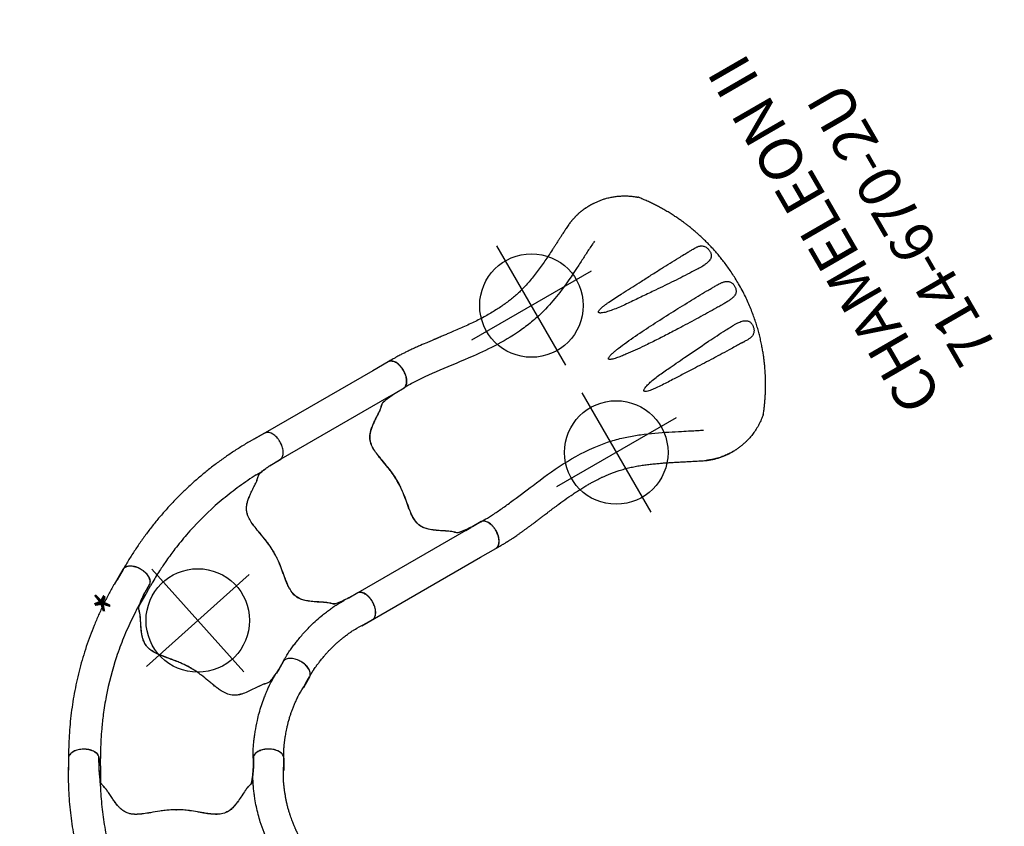
# Model space of a CAD drawing. Extents: x 4079 to 4623, y -4906 to -4494.
# Drawn here: x 4133 to 4247, y -4588 to -4494 of the extents above; entities that cross this region are included whole.
import ezdxf
from ezdxf.enums import TextEntityAlignment as Align

# ---------------------------------------------------------------- set-up
doc = ezdxf.new("R2010")
doc.units = 0
doc.header["$MEASUREMENT"] = 0
doc.linetypes.add('CENTER', pattern=[0.6, 0.375, -0.075, 0.075, -0.075])
doc.layers.get('0').update_dxf_attribs({"color": 5, "linetype": 'CONTINUOUS'})
doc.layers.add('Ft', color=1, linetype='CONTINUOUS', plot=False)
doc.layers.add('Node', color=7, linetype='CONTINUOUS', plot=False)
for name, color, linetype in [('PARTNO', 7, 'CONTINUOUS'), ('PHASE-1', 6, 'CONTINUOUS'), ('TXT', 7, 'CENTER')]:
    doc.layers.add(name, color=color, linetype=linetype)
doc.styles.add('ROMANS', font='ROMANS.SHX', dxfattribs={"height": 5})
doc.styles.add('SIMPLEX', font='simplex.shx')

# ---------------------------------------------------------------- blocks, each defined once
blk = doc.blocks.new('23670500')
for p, q in [((5.98, 12.48), (4.6, 12.48)), ((3.27, 8.75), (4.77, 8.75)), ((5.63, 8.77), (5.63, 8.77)), ((27.85, 6.17, -12), (26.1, 7.21)), ((23.19, 4.59), (23.81, 4.24, -12)), ((4.95, -8.94), (6.08, -8.94)), ((5.99, -12.48), (4.56, -12.48))]:
    blk.add_line(p, q)
blk.add_lwpolyline([(5.99, -12.48, 0.055422), (6.13, -12.46, 0.069171), (6.31, -12.39, 0.058762), (6.48, -12.27, 0.048391), (6.63, -12.1, 0.040057), (6.76, -11.89, 0.034058), (6.87, -11.64, 0.029993), (6.96, -11.36, 0.027504), (7.01, -11.06, 0.039154), (7.03, -10.59, 0.026467), (7, -10.28, 0.028012), (6.94, -9.98, 0.030853), (6.85, -9.71, 0.035347), (6.73, -9.47, 0.041924), (6.59, -9.26, 0.050804), (6.43, -9.1, 0.061489), (6.26, -8.99, 0.071284), (6.08, -8.94), (4.88, -8.94, -0.02973), (3.2, -8.75, -0.10175), (2.98, -8.64, -0.039868), (2.82, -8.5, 0.009859), (2.67, -8.35, 0.02768), (2.39, -8.12, 0.015001), (2.09, -7.91, 0.001571), (1.47, -7.5, -0.01296), (0.9, -7.1, -0.029706), (0.34, -6.65, -0.038364), (-0.03, -6.25, -0.065373), (-0.32, -5.75, -0.069611), (-0.5, -5.08, -0.041525), (-0.52, -4.4, -0.01956), (-0.47, -3.87, -0.008537), (-0.42, -3.47, -0.003786), (-0.33, -2.95, 0.001822), (-0.24, -2.46, 0.008396), (-0.1, -1.53, 0.012259), (-0.02, -0.81, 0.00979), (0, -0.37, -0.012421), (0, 0.37, 0.0196), (-0.07, 1.3, 0.007442), (-0.15, 1.88, 0.004238), (-0.33, 2.98, -0.008424), (-0.46, 3.81, -0.025714), (-0.52, 4.51, -0.049004), (-0.49, 5.17, -0.041069), (-0.39, 5.56, -0.051631), (-0.2, 5.99, -0.044246), (0.06, 6.35, -0.025), (0.31, 6.62, -0.024362), (0.7, 6.95, -0.012785), (1.04, 7.21, -0.007112), (1.41, 7.46, -0.001299), (1.91, 7.79, 0.009811), (2.27, 8.03, 0.022174), (2.56, 8.26, 0.017045), (2.74, 8.43, -0.007422), (2.89, 8.57, -0.05261), (3.03, 8.68, -0.073517), (3.21, 8.75, -0.016012), (3.45, 8.79, -0.009938), (3.72, 8.83, -0.006435), (4.16, 8.88, -0.003828), (4.6, 8.92, -0.000817), (4.89, 8.94, 0), (6.08, 8.94, 0.071282), (6.26, 9, 0.061504), (6.43, 9.1, 0.050826), (6.59, 9.26, 0.041918), (6.73, 9.47, 0.035351), (6.85, 9.71, 0.030855), (6.94, 9.98, 0.027996), (7, 10.28, 0.026464), (7.03, 10.59, 0.026055), (7.02, 10.9, 0.026741), (6.99, 11.21, 0.028586), (6.92, 11.5, 0.031803), (6.82, 11.77, 0.036793), (6.7, 12, 0.043936), (6.55, 12.19, 0.053384), (6.39, 12.34, 0.064207), (6.22, 12.43, 0.091136), (5.99, 12.48, 1.003923)], format="xyb")
at = {"elevation": -12}
blk.add_lwpolyline([(15.4, -15.46, 0.055603), (15.53, -15.51, 0.069171), (15.72, -15.54, 0.058762), (15.92, -15.52, 0.048391), (16.14, -15.45, 0.040057), (16.37, -15.33, 0.034058), (16.59, -15.17, 0.029993), (16.8, -14.97, 0.027504), (16.99, -14.74, 0.039154), (17.24, -14.34, 0.026467), (17.37, -14.06, 0.028012), (17.47, -13.77, 0.030853), (17.53, -13.49, 0.035347), (17.55, -13.22, 0.041924), (17.53, -12.97, 0.050804), (17.47, -12.76, 0.061489), (17.37, -12.58, 0.071284), (17.24, -12.44), (16.2, -11.84, -0.02973), (14.85, -10.84, -0.10175), (14.7, -10.63, -0.039868), (14.64, -10.43, 0.009859), (14.58, -10.22, 0.02768), (14.46, -9.88, 0.015001), (14.3, -9.55, 0.001571), (13.97, -8.89, -0.01296), (13.67, -8.26, -0.029706), (13.42, -7.59, -0.038364), (13.3, -7.06, -0.065373), (13.29, -6.48, -0.069611), (13.47, -5.81, -0.041525), (13.79, -5.21, -0.01956), (14.09, -4.78, -0.008537), (14.34, -4.46, -0.003786), (14.68, -4.05, 0.001822), (15, -3.67, 0.008396), (15.59, -2.93, 0.012259), (16.01, -2.35, 0.00979), (16.25, -1.98, -0.012421), (16.63, -1.34, 0.0196), (17.02, -0.49, 0.007442), (17.24, 0.05, 0.004238), (17.63, 1.09, -0.008424), (17.94, 1.88, -0.025714), (18.23, 2.51, -0.049004), (18.59, 3.06, -0.041069), (18.87, 3.35, -0.051631), (19.25, 3.63, -0.044246), (19.66, 3.82, -0.025), (20.01, 3.92, -0.024362), (20.51, 4.02, -0.012785), (20.94, 4.07, -0.007112), (21.38, 4.1, -0.001299), (21.98, 4.14, 0.009811), (22.41, 4.17, 0.022174), (22.77, 4.22, 0.017045), (23.02, 4.28, -0.007422), (23.22, 4.33, -0.05261), (23.39, 4.35, -0.073517), (23.58, 4.32, -0.016012), (23.81, 4.24, -0.009938), (24.07, 4.14, -0.006435), (24.47, 3.96, -0.003828), (24.87, 3.78, -0.000817), (25.13, 3.65, 0), (26.17, 3.06, 0.071282), (26.35, 3.01, 0.061504), (26.56, 3.02, 0.050826), (26.77, 3.08, 0.041918), (27, 3.19, 0.035351), (27.22, 3.34, 0.030855), (27.43, 3.53, 0.027996), (27.63, 3.76, 0.026464), (27.81, 4.01, 0.026055), (27.96, 4.28, 0.026741), (28.09, 4.57, 0.028586), (28.17, 4.86, 0.031803), (28.22, 5.13, 0.036793), (28.23, 5.4, 0.043936), (28.2, 5.64, 0.053384), (28.13, 5.85, 0.064207), (28.03, 6.02, 0.091136), (27.85, 6.17, 1.003923)], format="xyb", dxfattribs=at)
for points, knots in [([(26.1, 7.22), (25.71, 7.43), (24.95, 7.85), (23.77, 8.45), (22.58, 9), (21.37, 9.52), (20.15, 9.99), (18.91, 10.43), (17.65, 10.82), (16.39, 11.18), (15.11, 11.49), (13.82, 11.76), (12.53, 11.99), (11.23, 12.17), (9.92, 12.31), (8.61, 12.41), (7.3, 12.47), (6.42, 12.47), (5.98, 12.48)], [0, 0, 0, 0, 0.062501, 0.125002, 0.1875, 0.249996, 0.312494, 0.374996, 0.437502, 0.500009, 0.562514, 0.625016, 0.687512, 0.750003, 0.812495, 0.874991, 0.937494, 1, 1, 1, 1]), ([(4.77, 8.75), (4.93, 8.75), (5.22, 8.76), (5.5, 8.77), (5.96, 8.78)], [0, 0, 0, 0, 0.5599905, 1, 1, 1, 1]), ([(23.19, 4.59), (22.84, 4.77), (22.5, 4.94), (21.78, 5.29), (21.41, 5.46), (20.68, 5.79), (20.31, 5.95), (19.21, 6.39), (18.47, 6.67), (16.22, 7.42), (14.68, 7.82), (12.44, 8.25), (11.74, 8.36), (10.5, 8.53), (9.95, 8.59), (8.99, 8.67), (8.57, 8.7), (7.87, 8.74), (7.59, 8.75), (7.03, 8.77), (6.74, 8.77), (6.29, 8.77), (6.12, 8.78), (5.96, 8.78)], [0.0640456, 0.0640456, 0.0640456, 0.0640456, 0.1258404, 0.1258404, 0.1887606, 0.1887606, 0.2516808, 0.2516808, 0.3759494, 0.3759494, 0.6244866, 0.6244866, 0.7357888, 0.7357888, 0.822077, 0.822077, 0.8871842, 0.8871842, 0.9318317, 0.9318317, 0.9764793, 0.9764793, 1, 1, 1, 1]), ([(3.21, -8.75), (3.23, -8.75), (3.28, -8.76), (3.36, -8.78), (3.45, -8.79), (3.57, -8.81), (3.7, -8.83), (3.86, -8.85), (4.04, -8.87), (4.27, -8.89), (4.55, -8.91), (4.77, -8.93), (4.95, -8.94)], [0, 0, 0, 0, 0.079096, 0.158173, 0.238761, 0.31931, 0.412684, 0.506129, 0.603248, 0.700383, 0.8493, 1, 1, 1, 1]), ([(5.88, -8.94), (5.92, -8.94), (5.96, -8.94), (6.06, -8.93), (6.12, -8.93), (6.24, -8.92), (6.3, -8.92), (6.41, -8.92), (6.46, -8.92), (6.63, -8.92), (6.74, -8.92), (7.05, -8.93), (7.25, -8.94), (7.65, -8.97), (7.84, -8.99), (8.21, -9.03), (8.39, -9.06), (8.74, -9.11), (8.9, -9.13), (9.49, -9.23), (9.92, -9.31), (10.64, -9.46), (10.92, -9.53), (11.51, -9.69), (11.81, -9.79), (12.4, -9.98), (12.69, -10.09), (13.14, -10.26), (13.31, -10.33), (13.66, -10.47), (13.84, -10.55), (14.16, -10.69), (14.3, -10.75), (14.55, -10.87), (14.65, -10.92), (14.83, -11.02), (14.92, -11.06), (15.08, -11.15), (15.15, -11.19), (15.27, -11.26), (15.32, -11.29), (15.67, -11.48)], [0.0079385, 0.0079385, 0.0079385, 0.0079385, 0.0190036, 0.0190036, 0.0339072, 0.0339072, 0.0488107, 0.0488107, 0.0637142, 0.0637142, 0.0935213, 0.0935213, 0.1497811, 0.1497811, 0.2060408, 0.2060408, 0.2623006, 0.2623006, 0.3185603, 0.3185603, 0.4561597, 0.4561597, 0.5435473, 0.5435473, 0.6383844, 0.6383844, 0.7332214, 0.7332214, 0.7948971, 0.7948971, 0.8548839, 0.8548839, 0.9001046, 0.9001046, 0.9284804, 0.9284804, 0.9514874, 0.9514874, 0.9744944, 0.9744944, 0.9929647, 0.9929647, 0.9929647, 0.9929647]), ([(6.04, -12.47), (6.1, -12.47), (6.22, -12.46), (6.38, -12.46), (6.51, -12.46), (6.61, -12.46), (6.68, -12.46), (6.74, -12.46), (6.79, -12.46), (6.84, -12.46), (6.89, -12.47), (6.94, -12.47), (7.07, -12.48), (7.21, -12.49), (7.38, -12.5), (7.49, -12.51), (7.61, -12.53), (7.76, -12.54), (7.92, -12.56), (8.11, -12.59), (8.34, -12.62), (8.6, -12.66), (8.9, -12.72), (9.22, -12.78), (9.58, -12.85), (9.96, -12.94), (10.38, -13.05), (10.78, -13.17), (11.17, -13.3), (11.55, -13.44), (11.94, -13.59), (12.35, -13.75), (12.77, -13.94), (13.2, -14.14), (13.48, -14.31), (15.4, -15.46, -12)], [0, 0, 0, 0, 0.025205, 0.046459, 0.063767, 0.077132, 0.086255, 0.092696, 0.099115, 0.105669, 0.112359, 0.119184, 0.125993, 0.16128, 0.175421, 0.188876, 0.203574, 0.221388, 0.242318, 0.266362, 0.293518, 0.327623, 0.365623, 0.407514, 0.453291, 0.502954, 0.556506, 0.613962, 0.661856, 0.712178, 0.764932, 0.820115, 0.877698, 0.937656, 1, 1, 1, 1])]:
    blk.add_open_spline(points, degree=3, knots=knots)
at = {"layer": 'Node'}
for p in [(0, 0), (16.44, -1.66, -12)]:
    blk.add_point(p, dxfattribs=at)
blk = doc.blocks.new('23670400')
for p, q in [((20.46, 12.48), (4.57, 12.48)), ((22.52, 12.48), (20.46, 12.48)), ((21.06, 12.48), (21.05, 12.48)), ((20.55, 8.94), (6.08, 8.94)), ((20.55, 8.94), (21.42, 8.94)), ((20.55, -8.94), (6.08, -8.94)), ((20.55, -8.94), (21.22, -8.94)), ((4.56, -12.48), (20.46, -12.48)), ((20.46, -12.48), (22.52, -12.48))]:
    blk.add_line(p, q)
for points in [[(5.99, -12.48, 0.055603), (6.13, -12.46, 0.069171), (6.31, -12.39, 0.058762), (6.48, -12.27, 0.048391), (6.63, -12.1, 0.040057), (6.76, -11.89, 0.034058), (6.87, -11.64, 0.029993), (6.96, -11.36, 0.027504), (7.01, -11.06, 0.039154), (7.03, -10.59, 0.026467), (7, -10.28, 0.028012), (6.94, -9.98, 0.030853), (6.85, -9.71, 0.035347), (6.73, -9.47, 0.041924), (6.59, -9.26, 0.050804), (6.43, -9.1, 0.061489), (6.26, -8.99, 0.071284), (6.08, -8.94), (4.88, -8.94, -0.02973), (3.2, -8.75, -0.10175), (2.98, -8.64, -0.039868), (2.82, -8.5, 0.009859), (2.67, -8.35, 0.02768), (2.39, -8.12, 0.015001), (2.09, -7.91, 0.001571), (1.47, -7.5, -0.01296), (0.9, -7.1, -0.029706), (0.34, -6.65, -0.038364), (-0.03, -6.25, -0.065373), (-0.32, -5.75, -0.069611), (-0.5, -5.08, -0.041525), (-0.52, -4.4, -0.01956), (-0.47, -3.87, -0.008537), (-0.42, -3.47, -0.003786), (-0.33, -2.95, 0.001822), (-0.24, -2.46, 0.008396), (-0.1, -1.53, 0.012259), (-0.02, -0.81, 0.00979), (0, -0.37, -0.012421), (0, 0.37, 0.0196), (-0.07, 1.3, 0.007442), (-0.15, 1.88, 0.004238), (-0.33, 2.98, -0.008424), (-0.46, 3.81, -0.025714), (-0.52, 4.51, -0.049004), (-0.49, 5.17, -0.041069), (-0.39, 5.56, -0.051631), (-0.2, 5.99, -0.044246), (0.06, 6.35, -0.025), (0.31, 6.62, -0.024362), (0.7, 6.95, -0.012785), (1.04, 7.21, -0.007112), (1.41, 7.46, -0.001299), (1.91, 7.79, 0.009811), (2.27, 8.03, 0.022174), (2.56, 8.26, 0.017045), (2.74, 8.43, -0.007422), (2.89, 8.57, -0.05261), (3.03, 8.68, -0.073517), (3.21, 8.75, -0.016012), (3.45, 8.79, -0.009938), (3.72, 8.83, -0.006435), (4.16, 8.88, -0.003828), (4.6, 8.92, -0.000817), (4.89, 8.94, 0), (6.08, 8.94, 0.071282), (6.26, 9, 0.061504), (6.43, 9.1, 0.050826), (6.59, 9.26, 0.041918), (6.73, 9.47, 0.035351), (6.85, 9.71, 0.030855), (6.94, 9.98, 0.027996), (7, 10.28, 0.026464), (7.03, 10.59, 0.026055), (7.02, 10.9, 0.026741), (6.99, 11.21, 0.028586), (6.92, 11.5, 0.031803), (6.82, 11.77, 0.036793), (6.7, 12, 0.043936), (6.55, 12.19, 0.053384), (6.39, 12.34, 0.064207), (6.22, 12.43, 0.091136), (5.99, 12.48, 1.003923)], [(22.52, -12.48, 0.055603), (22.66, -12.46, 0.069171), (22.84, -12.39, 0.058762), (23.01, -12.27, 0.048391), (23.17, -12.1, 0.040057), (23.3, -11.89, 0.034058), (23.41, -11.64, 0.029993), (23.49, -11.36, 0.027504), (23.55, -11.06, 0.039154), (23.56, -10.59, 0.026467), (23.53, -10.28, 0.028012), (23.47, -9.98, 0.030853), (23.39, -9.71, 0.035347), (23.27, -9.47, 0.041924), (23.13, -9.26, 0.050804), (22.97, -9.1, 0.061489), (22.8, -8.99, 0.071284), (22.62, -8.94), (21.41, -8.94, -0.02973), (19.74, -8.75, -0.10175), (19.51, -8.64, -0.039868), (19.35, -8.5, 0.009859), (19.2, -8.35, 0.02768), (18.92, -8.12, 0.015001), (18.63, -7.91, 0.001571), (18, -7.5, -0.01296), (17.43, -7.1, -0.029706), (16.88, -6.65, -0.038364), (16.51, -6.25, -0.065373), (16.21, -5.75, -0.069611), (16.04, -5.08, -0.041525), (16.01, -4.4, -0.01956), (16.06, -3.87, -0.008537), (16.12, -3.47, -0.003786), (16.21, -2.95, 0.001822), (16.29, -2.46, 0.008396), (16.43, -1.53, 0.012259), (16.51, -0.81, 0.00979), (16.54, -0.37, -0.012421), (16.54, 0.37, 0.0196), (16.46, 1.3, 0.007442), (16.38, 1.88, 0.004238), (16.2, 2.98, -0.008424), (16.07, 3.81, -0.025714), (16.01, 4.51, -0.049004), (16.05, 5.17, -0.041069), (16.14, 5.56, -0.051631), (16.34, 5.99, -0.044246), (16.59, 6.35, -0.025), (16.85, 6.62, -0.024362), (17.23, 6.95, -0.012785), (17.58, 7.21, -0.007112), (17.94, 7.46, -0.001299), (18.45, 7.79, 0.009811), (18.81, 8.03, 0.022174), (19.09, 8.26, 0.017045), (19.27, 8.43, -0.007422), (19.43, 8.57, -0.05261), (19.56, 8.68, -0.073517), (19.74, 8.75, -0.016012), (19.99, 8.79, -0.009938), (20.26, 8.83, -0.006435), (20.7, 8.88, -0.003828), (21.13, 8.92, -0.000817), (21.42, 8.94, 0), (22.62, 8.94, 0.071282), (22.8, 9, 0.061504), (22.97, 9.1, 0.050826), (23.13, 9.26, 0.041918), (23.27, 9.47, 0.035351), (23.39, 9.71, 0.030855), (23.47, 9.98, 0.027996), (23.53, 10.28, 0.026464), (23.56, 10.59, 0.026055), (23.56, 10.9, 0.026741), (23.52, 11.21, 0.028586), (23.46, 11.5, 0.031803), (23.36, 11.77, 0.036793), (23.24, 12, 0.043936), (23.09, 12.19, 0.053384), (22.93, 12.34, 0.064207), (22.75, 12.43, 0.091136), (22.52, 12.48, 1.003923)]]:
    blk.add_lwpolyline(points, format="xyb")
at = {"layer": 'Node'}
for p in [(0, 0), (16.51, 0, -12)]:
    blk.add_point(p, dxfattribs=at)
blk = doc.blocks.new('PARTNO')
at = {"layer": 'TXT', "style": 'ROMANS'}
blk.add_attdef('PARTNO', text='', height=5, dxfattribs=at).set_placement((0, 0), align=Align.CENTER)
blk = doc.blocks.new('2367028U')
for p, q in [((32.21, 15.85), (32.2, 15.84)), ((42.99, 3.85), (42.99, 3.85)), ((42.95, 1.14), (42.95, 1.14)), ((42.95, -1.14), (42.95, -1.14)), ((42.99, -3.84), (42.99, -3.85)), ((37.34, -16.25), (37.42, -16.23))]:
    blk.add_line(p, q)
for points in [[(32.18, 15.83, -0.016268), (32.21, 15.85), (32.25, 15.86), (32.3, 15.88), (32.34, 15.9), (32.39, 15.92), (32.44, 15.94), (32.48, 15.96), (32.53, 15.98), (32.58, 15.99), (32.62, 16.01), (32.67, 16.03), (32.72, 16.05), (32.76, 16.06), (32.81, 16.08), (32.86, 16.09), (32.9, 16.11), (32.95, 16.12), (33, 16.14), (33.04, 16.15), (33.09, 16.17), (33.14, 16.18), (33.19, 16.2), (33.23, 16.21), (33.28, 16.22), (33.33, 16.24), (33.38, 16.25), (33.42, 16.26), (33.47, 16.27), (33.52, 16.28), (33.57, 16.29), (33.62, 16.31), (33.66, 16.32), (33.71, 16.33), (33.76, 16.34), (33.81, 16.35), (33.86, 16.36), (33.9, 16.36), (33.95, 16.37), (34, 16.38), (34.05, 16.39), (34.1, 16.4), (34.14, 16.41), (34.19, 16.41), (34.24, 16.42), (34.29, 16.43), (34.34, 16.43), (34.39, 16.44), (34.44, 16.45), (34.48, 16.45), (34.53, 16.46), (34.58, 16.46), (34.63, 16.47), (34.68, 16.47), (34.73, 16.47), (34.77, 16.48), (34.82, 16.48), (34.87, 16.48), (34.92, 16.49), (34.97, 16.49), (35.02, 16.49), (35.06, 16.49), (35.11, 16.5), (35.16, 16.5), (35.21, 16.5), (35.26, 16.5), (35.3, 16.5), (35.35, 16.5), (35.4, 16.5), (35.45, 16.5), (35.49, 16.5), (35.54, 16.5), (35.59, 16.5), (35.64, 16.5), (35.68, 16.49), (35.73, 16.49), (35.78, 16.49), (35.82, 16.49), (35.87, 16.48)], [(5.99, -12.48, 0.055603), (6.13, -12.46, 0.069171), (6.31, -12.39, 0.058762), (6.48, -12.27, 0.048391), (6.63, -12.1, 0.040057), (6.76, -11.89, 0.034058), (6.87, -11.64, 0.029993), (6.96, -11.36, 0.027504), (7.01, -11.06, 0.039154), (7.03, -10.59, 0.026467), (7, -10.28, 0.028012), (6.94, -9.98, 0.030853), (6.85, -9.71, 0.035347), (6.73, -9.47, 0.041924), (6.59, -9.26, 0.050804), (6.43, -9.1, 0.061489), (6.26, -8.99, 0.071284), (6.08, -8.94), (4.88, -8.94, -0.02973), (3.2, -8.75, -0.10175), (2.98, -8.64, -0.039868), (2.82, -8.5, 0.009859), (2.67, -8.35, 0.02768), (2.39, -8.12, 0.015001), (2.09, -7.91, 0.001571), (1.47, -7.5, -0.01296), (0.9, -7.1, -0.029706), (0.34, -6.65, -0.038364), (-0.03, -6.25, -0.065373), (-0.32, -5.75, -0.069611), (-0.5, -5.08, -0.041525), (-0.52, -4.4, -0.01956), (-0.47, -3.87, -0.008537), (-0.42, -3.47, -0.003786), (-0.33, -2.95, 0.001822), (-0.24, -2.46, 0.008396), (-0.1, -1.53, 0.012259), (-0.02, -0.81, 0.00979), (0, -0.37, -0.012421), (0, 0.37, 0.0196), (-0.07, 1.3, 0.007442), (-0.15, 1.88, 0.004238), (-0.33, 2.98, -0.008424), (-0.46, 3.81, -0.025714), (-0.52, 4.51, -0.049004), (-0.49, 5.17, -0.041069), (-0.39, 5.56, -0.051631), (-0.2, 5.99, -0.044246), (0.06, 6.35, -0.025), (0.31, 6.62, -0.024362), (0.7, 6.95, -0.012785), (1.04, 7.21, -0.007112), (1.41, 7.46, -0.001299), (1.91, 7.79, 0.009811), (2.27, 8.03, 0.022174), (2.56, 8.26, 0.017045), (2.74, 8.43, -0.007422), (2.89, 8.57, -0.05261), (3.03, 8.68, -0.073517), (3.21, 8.75, -0.016012), (3.45, 8.79, -0.009938), (3.72, 8.83, -0.006435), (4.16, 8.88, -0.003828), (4.6, 8.92, -0.000817), (4.89, 8.94, 0), (6.08, 8.94, 0.071282), (6.26, 9, 0.061504), (6.43, 9.1, 0.050826), (6.59, 9.26, 0.041918), (6.73, 9.47, 0.035351), (6.85, 9.71, 0.030855), (6.94, 9.98, 0.027996), (7, 10.28, 0.026464), (7.03, 10.59, 0.026055), (7.02, 10.9, 0.026741), (6.99, 11.21, 0.028586), (6.92, 11.5, 0.031803), (6.82, 11.77, 0.036793), (6.7, 12, 0.043936), (6.55, 12.19, 0.053384), (6.39, 12.34, 0.064207), (6.22, 12.43, 0.091136), (5.99, 12.48, 1.003923)]]:
    blk.add_lwpolyline(points, format="xyb")
for centre, radius, start, end in [((32.59, 14.93), 0.99, 113.4859, 115.7747), ((32.59, -14.94), 0.98, 244.2139, 246.5252), ((32.38, -15.46), 0.423, 242.8561, 246.5941)]:
    blk.add_arc(centre, radius, start, end)
for points, knots in [([(35.87, 16.48), (36, 16.47), (36.25, 16.45), (36.63, 16.4), (37.02, 16.33), (37.45, 16.23), (37.9, 16.09), (38.35, 15.92), (38.77, 15.74), (39.17, 15.53), (39.58, 15.3), (39.97, 15.04), (40.26, 14.82), (40.43, 14.68), (40.47, 14.65)], [0, 0, 0, 0, 0.078533, 0.15709, 0.236234, 0.315377, 0.427646, 0.516408, 0.60524, 0.693998, 0.785476, 0.877036, 0.968521, 1, 1, 1, 1]), ([(32.16, 15.83), (32.1, 15.8), (31.87, 15.69), (31.51, 15.51), (31.09, 15.3), (30.71, 15.11), (30.36, 14.92), (30.01, 14.75), (29.67, 14.57), (29.33, 14.4), (28.87, 14.16), (28.29, 13.87), (27.59, 13.54), (26.89, 13.21), (26.19, 12.9), (25.48, 12.61), (24.8, 12.36), (24.14, 12.14), (23.52, 11.96), (22.91, 11.81), (22.32, 11.7), (21.72, 11.6), (21.11, 11.53), (20.47, 11.47), (19.81, 11.44), (19.12, 11.42), (18.4, 11.43), (17.66, 11.45), (16.89, 11.5), (16.11, 11.56), (15.32, 11.64), (14.54, 11.73), (13.95, 11.8), (13.55, 11.85), (13.32, 11.88), (13.09, 11.91), (12.87, 11.93), (12.67, 11.96), (12.49, 11.98), (12.35, 12), (12.25, 12.01), (12.17, 12.02), (12.1, 12.03), (12.02, 12.04), (11.93, 12.05), (11.8, 12.07), (11.65, 12.09), (11.46, 12.11), (11.27, 12.14), (11.07, 12.16), (10.63, 12.21), (10.09, 12.27), (9.46, 12.34), (8.98, 12.38), (8.53, 12.41), (8.17, 12.44), (7.89, 12.45), (7.67, 12.46), (7.43, 12.47), (7.2, 12.48), (6.98, 12.48), (6.77, 12.48), (6.53, 12.48), (6.27, 12.48), (6.08, 12.48), (5.98, 12.48)], [0, 0, 0, 0, 0.007368, 0.026659, 0.042841, 0.057927, 0.071916, 0.08557, 0.099363, 0.113279, 0.127298, 0.155284, 0.18345, 0.211652, 0.239753, 0.267631, 0.295012, 0.319817, 0.343625, 0.366476, 0.388499, 0.409822, 0.432317, 0.455593, 0.47967, 0.504564, 0.53055, 0.558021, 0.585308, 0.61397, 0.6438, 0.672586, 0.69985, 0.708591, 0.717172, 0.725594, 0.733858, 0.741879, 0.748862, 0.753482, 0.75734, 0.760432, 0.762759, 0.765163, 0.768731, 0.773469, 0.779383, 0.786468, 0.793994, 0.801485, 0.808941, 0.843645, 0.862961, 0.881418, 0.898917, 0.915447, 0.923121, 0.931748, 0.941273, 0.951765, 0.959038, 0.967404, 0.977187, 0.988175, 1, 1, 1, 1]), ([(32.18, 15.83), (32.18, 15.83), (32.17, 15.83), (32.17, 15.83), (32.16, 15.83), (32.16, 15.83)], [0, 0, 0, 0, 0.3485249, 0.7139976, 1, 1, 1, 1]), ([(32.25, 15.86), (32.24, 15.86), (32.23, 15.86), (32.21, 15.85), (32.2, 15.84), (32.2, 15.84), (32.2, 15.84)], [0, 0, 0, 0, 0.261896, 0.807649, 0.958899, 1, 1, 1, 1]), ([(32.2, 15.84), (32.2, 15.84), (32.2, 15.84), (32.2, 15.84), (32.2, 15.84), (32.21, 15.85), (32.21, 15.85)], [0, 0, 0, 0, 0.286281, 0.613358, 0.637171, 1, 1, 1, 1]), ([(40.47, 14.65), (40.49, 14.63), (40.52, 14.6), (40.56, 14.57), (40.56, 14.57), (40.58, 14.55)], [0, 0, 0, 0, 0.369682, 0.737636, 1, 1, 1, 1]), ([(40.69, 14.43), (40.69, 14.44), (40.67, 14.46), (40.65, 14.49), (40.61, 14.52), (40.59, 14.54), (40.58, 14.55), (40.58, 14.55)], [0, 0, 0, 0, 0.110098, 0.438446, 0.710992, 0.911102, 1, 1, 1, 1]), ([(45.69, 0), (45.69, 0.25), (45.68, 0.74), (45.65, 1.46), (45.59, 2.14), (45.52, 2.8), (45.44, 3.41), (45.35, 3.99), (45.25, 4.54), (45.14, 5.05), (45.02, 5.56), (44.89, 6.08), (44.74, 6.6), (44.6, 7.06), (44.47, 7.45), (44.36, 7.77), (44.26, 8.04), (44.16, 8.31), (44.05, 8.6), (43.92, 8.93), (43.76, 9.3), (43.58, 9.7), (43.38, 10.13), (43.15, 10.59), (42.9, 11.07), (42.63, 11.56), (42.34, 12.04), (42.06, 12.5), (41.78, 12.94), (41.47, 13.38), (41.15, 13.82), (40.89, 14.17), (40.74, 14.36), (40.69, 14.43)], [0, 0, 0, 0, 0.046092, 0.09032, 0.132682, 0.173177, 0.211804, 0.247924, 0.282242, 0.314758, 0.345472, 0.381955, 0.415519, 0.446164, 0.47389, 0.493627, 0.511563, 0.528842, 0.547851, 0.571639, 0.597751, 0.626185, 0.656937, 0.690003, 0.725385, 0.76308, 0.803088, 0.836759, 0.87191, 0.908544, 0.946662, 0.986283, 1, 1, 1, 1]), ([(33.69, 12.63), (33.55, 12.57), (33.44, 12.51), (33.13, 12.36), (32.94, 12.27), (32.56, 12.08), (32.38, 11.98), (32, 11.79), (31.81, 11.69), (31.23, 11.4), (30.84, 11.2), (29.43, 10.49), (28.38, 9.98), (26.48, 9.2), (25.7, 8.91), (24.29, 8.5), (23.71, 8.36), (22.55, 8.14), (21.97, 8.06), (20.24, 7.89), (19.12, 7.87), (16.94, 7.94), (15.89, 8.02), (13.4, 8.29), (12.01, 8.48), (9.4, 8.8), (8.18, 8.92), (6.83, 8.95), (6.55, 8.95), (6.17, 8.94), (6.09, 8.94), (6.02, 8.94)], [0, 0, 0, 0, 0.016078, 0.016078, 0.039404, 0.039404, 0.062729, 0.062729, 0.086055, 0.086055, 0.132707, 0.132707, 0.251172, 0.251172, 0.329877, 0.329877, 0.382545, 0.382545, 0.435214, 0.435214, 0.540551, 0.540551, 0.645888, 0.645888, 0.799024, 0.799024, 0.952159, 0.952159, 0.990336, 0.990336, 1, 1, 1, 1]), ([(33.66, 4.45), (33.4, 4.47), (32.88, 4.51), (32.11, 4.59), (31.5, 4.69), (31.06, 4.78), (30.77, 4.84), (30.5, 4.92), (30.29, 5), (30.15, 5.07), (30.07, 5.12), (30.01, 5.17), (29.99, 5.22), (29.98, 5.25), (29.98, 5.28), (29.99, 5.31), (30.03, 5.35), (30.1, 5.4), (30.22, 5.45), (30.41, 5.51), (30.66, 5.57), (30.98, 5.62), (31.3, 5.65), (31.79, 5.7), (32.45, 5.74), (33.15, 5.77), (33.57, 5.79), (33.71, 5.79)], [0, 0, 0, 0, 0.1011519, 0.2023208, 0.3033998, 0.3413241, 0.3793293, 0.4171943, 0.4549294, 0.467494, 0.4800329, 0.4925262, 0.4980885, 0.5028211, 0.5037491, 0.5086994, 0.5148284, 0.5257827, 0.5436229, 0.5615446, 0.6029692, 0.6444798, 0.6860853, 0.7276394, 0.8368022, 0.9459753, 1, 1, 1, 1]), ([(33.71, 5.79), (34.1, 5.8), (34.88, 5.83), (36.12, 5.89), (37.44, 5.95), (38.37, 5.99), (38.84, 6.01)], [0, 0, 0, 0, 0.22842, 0.456929, 0.728431, 1, 1, 1, 1]), ([(38.84, 6.01), (39.23, 6.03), (40.01, 6.06), (41.03, 6.08), (41.65, 6.1), (41.89, 6.1)], [0, 0, 0, 0, 0.386088, 0.772236, 1, 1, 1, 1]), ([(41.89, 6.1), (42.07, 6.1), (42.32, 6.11), (42.58, 6.11), (42.66, 6.11)], [0, 0, 0, 0, 0.700992, 1, 1, 1, 1]), ([(42.66, 6.11), (42.71, 6.11), (42.83, 6.12), (42.94, 6.13), (43, 6.13)], [0, 0, 0, 0, 0.492065, 1, 1, 1, 1]), ([(43, 6.13), (43.09, 6.13), (43.27, 6.14), (43.49, 6.13), (43.67, 6.11), (43.81, 6.09), (43.95, 6.06), (44.09, 6), (44.24, 5.92), (44.38, 5.8), (44.5, 5.65), (44.58, 5.49), (44.64, 5.33), (44.68, 5.17), (44.7, 5.01), (44.7, 4.87), (44.69, 4.72), (44.66, 4.58), (44.61, 4.46), (44.54, 4.35), (44.46, 4.25), (44.35, 4.15), (44.19, 4.06), (44, 3.99), (43.82, 3.95), (43.66, 3.91), (43.48, 3.89), (43.26, 3.86), (43.09, 3.85), (42.99, 3.85)], [0, 0, 0, 0, 0.054441, 0.10952, 0.142424, 0.175323, 0.209036, 0.242741, 0.291146, 0.340833, 0.378843, 0.418072, 0.449662, 0.482411, 0.508807, 0.536082, 0.563457, 0.59182, 0.619314, 0.647547, 0.676767, 0.706514, 0.753182, 0.800942, 0.835899, 0.870862, 0.906696, 0.942533, 1, 1, 1, 1]), ([(39.34, 4.02), (38.56, 4.08), (37.22, 4.17), (35.33, 4.32), (34.22, 4.41), (33.66, 4.45)], [0, 0, 0, 0, 0.412494, 0.706212, 1, 1, 1, 1]), ([(42.38, 3.87), (42.15, 3.88), (41.53, 3.9), (40.52, 3.95), (39.74, 4), (39.34, 4.02)], [0, 0, 0, 0, 0.223058, 0.611509, 1, 1, 1, 1]), ([(42.99, 3.85), (42.88, 3.85), (42.67, 3.86), (42.47, 3.86), (42.38, 3.87)], [0, 0, 0, 0, 0.561806, 1, 1, 1, 1]), ([(42.67, 1.14), (42.72, 1.14), (42.81, 1.14), (42.9, 1.14), (42.95, 1.14)], [0, 0, 0, 0, 0.5059711, 1, 1, 1, 1]), ([(42.95, 1.14), (43.02, 1.14), (43.18, 1.14), (43.4, 1.14), (43.63, 1.13), (43.83, 1.12), (44.01, 1.1), (44.17, 1.08), (44.33, 1.05), (44.5, 1), (44.67, 0.92), (44.82, 0.82), (44.94, 0.7), (45.02, 0.59), (45.08, 0.46), (45.13, 0.31), (45.16, 0.16), (45.16, 0.05), (45.16, 0), (45.16, 0)], [0, 0, 0, 0, 0.0719, 0.143799, 0.217584, 0.291365, 0.349255, 0.407141, 0.46636, 0.525565, 0.60632, 0.688904, 0.743041, 0.798285, 0.848604, 0.900423, 0.949253, 0.999999, 1, 1, 1, 1]), ([(39.72, -1.08), (38.93, -1.06), (37.62, -1.02), (35.78, -0.95), (34.21, -0.87), (32.77, -0.77), (31.46, -0.67), (30.49, -0.56), (29.71, -0.46), (29.22, -0.38), (28.84, -0.29), (28.59, -0.22), (28.43, -0.15), (28.34, -0.1), (28.3, -0.06), (28.28, -0.03), (28.28, 0), (28.28, 0.02), (28.29, 0.04), (28.32, 0.08), (28.39, 0.14), (28.51, 0.19), (28.74, 0.27), (29.06, 0.35), (29.46, 0.42), (30.14, 0.52), (31.08, 0.64), (32.31, 0.74), (33.53, 0.83), (35.17, 0.92), (37.24, 1.01), (38.89, 1.06), (39.72, 1.08)], [0, 0, 0, 0, 0.101997, 0.170013, 0.23803, 0.306042, 0.357066, 0.408084, 0.433601, 0.45911, 0.471884, 0.484639, 0.491701, 0.494956, 0.497569, 0.498932, 0.500085, 0.500304, 0.501487, 0.503282, 0.506831, 0.513514, 0.520228, 0.537945, 0.555698, 0.573452, 0.626435, 0.67944, 0.732467, 0.78548, 0.892739, 1, 1, 1, 1]), ([(39.72, 1.08), (40.5, 1.1), (41.49, 1.12), (42.47, 1.14), (42.67, 1.14)], [0, 0, 0, 0, 0.799109, 1, 1, 1, 1]), ([(40.7, -14.41), (40.71, -14.4), (40.82, -14.26), (41.03, -13.99), (41.32, -13.6), (41.59, -13.21), (41.86, -12.81), (42.12, -12.4), (42.38, -11.98), (42.61, -11.58), (42.82, -11.21), (43, -10.87), (43.17, -10.54), (43.34, -10.21), (43.5, -9.87), (43.67, -9.5), (43.84, -9.1), (44.03, -8.66), (44.21, -8.17), (44.4, -7.65), (44.59, -7.08), (44.77, -6.49), (44.94, -5.89), (45.09, -5.27), (45.23, -4.61), (45.36, -3.92), (45.47, -3.2), (45.57, -2.44), (45.64, -1.66), (45.68, -0.84), (45.69, -0.28), (45.69, 0)], [0, 0, 0, 0, 0.003205, 0.038856, 0.072736, 0.104868, 0.135249, 0.171382, 0.204679, 0.235136, 0.262751, 0.288627, 0.311732, 0.336663, 0.360466, 0.386622, 0.415132, 0.445996, 0.479215, 0.514788, 0.552717, 0.593002, 0.631097, 0.671083, 0.712958, 0.756724, 0.802377, 0.849052, 0.89755, 0.947866, 1, 1, 1, 1]), ([(45.16, 0), (45.16, 0), (45.16, -0.05), (45.16, -0.16), (45.13, -0.31), (45.08, -0.45), (45.02, -0.59), (44.94, -0.7), (44.83, -0.82), (44.67, -0.92), (44.5, -1), (44.33, -1.04), (44.18, -1.08), (44.02, -1.1), (43.83, -1.12), (43.63, -1.13), (43.41, -1.14), (43.18, -1.14), (43.03, -1.14), (42.95, -1.14)], [0, 0, 0, 0, 0.000001, 0.048804, 0.099577, 0.14984, 0.201716, 0.255798, 0.311097, 0.391721, 0.474436, 0.532259, 0.590093, 0.649364, 0.708636, 0.780518, 0.852403, 0.9262, 1, 1, 1, 1]), ([(42.67, -1.14), (42.47, -1.14), (41.49, -1.12), (40.5, -1.1), (39.72, -1.08)], [0, 0, 0, 0, 0.200889, 1, 1, 1, 1]), ([(42.95, -1.14), (42.9, -1.14), (42.81, -1.14), (42.72, -1.14), (42.67, -1.14)], [0, 0, 0, 0, 0.494029, 1, 1, 1, 1]), ([(33.71, -5.79), (33.45, -5.78), (32.93, -5.77), (32.15, -5.73), (31.54, -5.67), (31.08, -5.63), (30.79, -5.59), (30.5, -5.54), (30.26, -5.47), (30.1, -5.4), (30.03, -5.35), (30, -5.31), (29.98, -5.27), (29.98, -5.23), (30, -5.19), (30.06, -5.13), (30.16, -5.06), (30.32, -4.99), (30.55, -4.91), (30.83, -4.83), (31.12, -4.76), (31.56, -4.68), (32.15, -4.59), (32.9, -4.5), (33.41, -4.46), (33.66, -4.45)], [0, 0, 0, 0, 0.101151, 0.202306, 0.303428, 0.34182, 0.380308, 0.4186, 0.456728, 0.475946, 0.483446, 0.490975, 0.495602, 0.500182, 0.5062, 0.516926, 0.534148, 0.551458, 0.589769, 0.628187, 0.666715, 0.705177, 0.803405, 0.90171, 1, 1, 1, 1]), ([(33.66, -4.45), (34.05, -4.42), (34.83, -4.36), (36.17, -4.25), (37.67, -4.14), (38.79, -4.06), (39.34, -4.02)], [0, 0, 0, 0, 0.205918, 0.411869, 0.705905, 1, 1, 1, 1]), ([(39.34, -4.02), (39.74, -4), (40.52, -3.95), (41.53, -3.9), (42.15, -3.88), (42.38, -3.87)], [0, 0, 0, 0, 0.38845, 0.776939, 1, 1, 1, 1]), ([(42.38, -3.87), (42.47, -3.86), (42.67, -3.86), (42.88, -3.85), (42.99, -3.84)], [0, 0, 0, 0, 0.438179, 1, 1, 1, 1]), ([(42.99, -3.85), (43.11, -3.85), (43.32, -3.87), (43.61, -3.9), (43.87, -3.95), (44.07, -4.01), (44.22, -4.08), (44.33, -4.14), (44.44, -4.23), (44.54, -4.33), (44.61, -4.46), (44.66, -4.6), (44.69, -4.73), (44.7, -4.86), (44.7, -5), (44.68, -5.11), (44.66, -5.22), (44.63, -5.33), (44.58, -5.48), (44.51, -5.62), (44.42, -5.75), (44.31, -5.86), (44.19, -5.95), (44.07, -6.01), (43.96, -6.05), (43.84, -6.08), (43.7, -6.11), (43.54, -6.12), (43.37, -6.13), (43.19, -6.13), (43.06, -6.13), (43, -6.13)], [0, 0, 0, 0, 0.066918, 0.119965, 0.173684, 0.226821, 0.254022, 0.281215, 0.314827, 0.349115, 0.381544, 0.415121, 0.437802, 0.461023, 0.487693, 0.515293, 0.521359, 0.550645, 0.580901, 0.613417, 0.646803, 0.686298, 0.726698, 0.757006, 0.787322, 0.81847, 0.849622, 0.88677, 0.923924, 0.961961, 1, 1, 1, 1]), ([(38.84, -6.01), (38.45, -5.99), (37.66, -5.96), (36.42, -5.9), (35.1, -5.84), (34.17, -5.81), (33.71, -5.79)], [0, 0, 0, 0, 0.228514, 0.457068, 0.728477, 1, 1, 1, 1]), ([(41.89, -6.1), (41.65, -6.09), (41.03, -6.08), (40.01, -6.06), (39.23, -6.02), (38.84, -6.01)], [0, 0, 0, 0, 0.227764, 0.613856, 1, 1, 1, 1]), ([(42.66, -6.11), (42.58, -6.11), (42.32, -6.11), (42.07, -6.1), (41.89, -6.1)], [0, 0, 0, 0, 0.298972, 1, 1, 1, 1]), ([(42.66, -6.11), (42.69, -6.11), (42.77, -6.12), (42.89, -6.12), (42.96, -6.13), (43, -6.13)], [0, 0, 0, 0, 0.337264, 0.679528, 1, 1, 1, 1]), ([(6.02, -8.94), (6.34, -8.94), (6.63, -8.95), (7.1, -8.94), (7.28, -8.94), (7.88, -8.91), (8.31, -8.88), (9.21, -8.81), (9.68, -8.76), (11.17, -8.59), (12.25, -8.44), (14.73, -8.14), (16.16, -7.98), (19.15, -7.85), (20.72, -7.88), (22.88, -8.2), (23.44, -8.3), (24.54, -8.57), (25.09, -8.73), (26.12, -9.07), (26.62, -9.26), (28.17, -9.88), (29.16, -10.36), (30.56, -11.05), (30.99, -11.28), (31.74, -11.66), (32.06, -11.82), (32.59, -12.09), (32.8, -12.2), (33.17, -12.38), (33.32, -12.46), (33.56, -12.57), (33.63, -12.61), (33.7, -12.64)], [0, 0, 0, 0, 0.039215, 0.039215, 0.064926, 0.064926, 0.121932, 0.121932, 0.178937, 0.178937, 0.30106, 0.30106, 0.447205, 0.447205, 0.59335, 0.59335, 0.643697, 0.643697, 0.694043, 0.694043, 0.74439, 0.74439, 0.854503, 0.854503, 0.90643, 0.90643, 0.944743, 0.944743, 0.971389, 0.971389, 0.991336, 0.991336, 1, 1, 1, 1]), ([(5.98, -12.48), (6.06, -12.48), (6.22, -12.48), (6.44, -12.48), (6.64, -12.48), (6.81, -12.48), (6.95, -12.48), (7.09, -12.48), (7.22, -12.47), (7.34, -12.47), (7.43, -12.47), (7.5, -12.47), (7.55, -12.46), (7.59, -12.46), (7.65, -12.46), (7.71, -12.46), (7.8, -12.45), (7.93, -12.45), (8.1, -12.44), (8.31, -12.43), (8.57, -12.41), (8.87, -12.39), (9.18, -12.36), (9.5, -12.33), (9.83, -12.3), (10.18, -12.26), (10.52, -12.22), (10.87, -12.18), (11.2, -12.15), (11.48, -12.11), (11.71, -12.08), (11.88, -12.06), (12.01, -12.04), (12.13, -12.03), (12.24, -12.01), (12.37, -12), (12.53, -11.98), (12.73, -11.95), (12.97, -11.92), (13.25, -11.88), (13.56, -11.84), (13.9, -11.8), (14.26, -11.76), (14.87, -11.69), (15.75, -11.59), (16.71, -11.51), (17.5, -11.46), (18.08, -11.44), (18.62, -11.42), (19.09, -11.42), (19.5, -11.43), (19.87, -11.44), (20.21, -11.46), (20.53, -11.48), (20.86, -11.5), (21.21, -11.54), (21.59, -11.59), (22, -11.64), (22.44, -11.72), (22.95, -11.82), (23.51, -11.96), (24.12, -12.13), (24.73, -12.33), (25.33, -12.55), (25.93, -12.79), (26.5, -13.03), (27.05, -13.28), (27.53, -13.51), (27.96, -13.71), (28.36, -13.91), (28.8, -14.13), (29.28, -14.37), (29.8, -14.64), (30.36, -14.92), (30.96, -15.23), (31.56, -15.53), (31.97, -15.73), (32.16, -15.82)], [0, 0, 0, 0, 0.009945, 0.019023, 0.027017, 0.033892, 0.039645, 0.04447, 0.050488, 0.055281, 0.05879, 0.061253, 0.062913, 0.064752, 0.066879, 0.069294, 0.071992, 0.077652, 0.084221, 0.09172, 0.103003, 0.114693, 0.126641, 0.13885, 0.151576, 0.164575, 0.177846, 0.191376, 0.203901, 0.214626, 0.223568, 0.229342, 0.234057, 0.23835, 0.242504, 0.246712, 0.253142, 0.260667, 0.269283, 0.279724, 0.291414, 0.304305, 0.317497, 0.330661, 0.372434, 0.414212, 0.436176, 0.457897, 0.477989, 0.494409, 0.50937, 0.522843, 0.534794, 0.545913, 0.557812, 0.570847, 0.584839, 0.599846, 0.615944, 0.633222, 0.656583, 0.679752, 0.70264, 0.726739, 0.750275, 0.77312, 0.795136, 0.816295, 0.830795, 0.846911, 0.864684, 0.884144, 0.905309, 0.927758, 0.95183, 0.977473, 1, 1, 1, 1]), ([(40.47, -14.64), (40.31, -14.77), (39.98, -15.03), (39.46, -15.37), (38.91, -15.68), (38.38, -15.91), (37.9, -16.09), (37.47, -16.22), (37.06, -16.32), (36.66, -16.4), (36.27, -16.45), (36, -16.47), (35.87, -16.48)], [0, 0, 0, 0, 0.120322, 0.240635, 0.363912, 0.487192, 0.580482, 0.674093, 0.75519, 0.836289, 0.918156, 1, 1, 1, 1]), ([(40.56, -14.57), (40.56, -14.57), (40.56, -14.57), (40.52, -14.6), (40.49, -14.63), (40.47, -14.64)], [0, 0, 0, 0, 0.263819, 0.627598, 1, 1, 1, 1]), ([(40.56, -14.57), (40.56, -14.57), (40.58, -14.55), (40.61, -14.52), (40.65, -14.48), (40.68, -14.45), (40.7, -14.41)], [0, 0, 0, 0, 0.038949, 0.188639, 0.755981, 1, 1, 1, 1]), ([(32.16, -15.83), (32.16, -15.83), (32.17, -15.83), (32.17, -15.83), (32.18, -15.83), (32.18, -15.83)], [0, 0, 0, 0, 0.341854, 0.704789, 1, 1, 1, 1]), ([(32.21, -15.85), (32.21, -15.84), (32.2, -15.84), (32.2, -15.84), (32.2, -15.84), (32.2, -15.84), (32.2, -15.84)], [0, 0, 0, 0, 0.31021, 0.607711, 0.660551, 1, 1, 1, 1]), ([(32.2, -15.84), (32.2, -15.84), (32.2, -15.84), (32.21, -15.85), (32.22, -15.85), (32.24, -15.86), (32.25, -15.86)], [0, 0, 0, 0, 0.037267, 0.212876, 0.504106, 1, 1, 1, 1]), ([(35.87, -16.48), (35.75, -16.49), (35.5, -16.5), (35.11, -16.5), (34.67, -16.47), (34.18, -16.42), (33.69, -16.33), (33.27, -16.22), (32.91, -16.11), (32.63, -16.01), (32.42, -15.93), (32.31, -15.89), (32.24, -15.86), (32.21, -15.85), (32.21, -15.85)], [0, 0, 0, 0, 0.103766, 0.207706, 0.311576, 0.458701, 0.605835, 0.704551, 0.803321, 0.901971, 0.939107, 0.976192, 0.994954, 1, 1, 1, 1]), ([(32.25, -15.86), (32.28, -15.88), (32.34, -15.9), (32.47, -15.95), (32.69, -16.04), (33.02, -16.15), (33.43, -16.27), (33.85, -16.36), (34.27, -16.43), (34.68, -16.47), (35.07, -16.5), (35.47, -16.5), (35.74, -16.49), (35.87, -16.48)], [0, 0, 0, 0, 0.028029, 0.056096, 0.112508, 0.225262, 0.338011, 0.4518, 0.565573, 0.673753, 0.781936, 0.890967, 1, 1, 1, 1])]:
    blk.add_open_spline(points, degree=3, knots=knots)
at = {"layer": 'Ft'}
for p, q in [((23.64, 1.83), (23.64, 17.83)), ((31.64, 9.83), (15.64, 9.83)), ((23.64, -1.83), (23.64, -17.83)), ((31.64, -9.83), (15.64, -9.83))]:
    blk.add_line(p, q, dxfattribs=at)
for centre in [(23.64, 9.83), (23.64, -9.83)]:
    blk.add_circle(centre, 6, dxfattribs=at)
at = {"layer": 'Node'}
blk.add_point((0, 0), dxfattribs=at)
at = {"layer": 'PARTNO'}
ref = blk.add_blockref('PARTNO', (68, -3.53), dxfattribs=dict(at, rotation=90))
ref.add_attrib('PARTNO', '714-670-2U', dxfattribs={"height": 5, "rotation": 90, "style": 'SIMPLEX'}).set_placement((68, -3.53), align=Align.CENTER)
at = {"layer": 'TXT', "style": 'SIMPLEX'}
blk.add_text('CHAMELEON II', height=5, rotation=90, dxfattribs=at).set_placement((57.8, -0.04), align=Align.MIDDLE)
blk = doc.blocks.new('236700AZ')
at = {"layer": 'Ft'}
for p, q in [((0, -8), (0, 8)), ((-8, 0), (8, 0))]:
    blk.add_line(p, q, dxfattribs=at)
blk.add_circle((0, 0), 6, dxfattribs=at)
at = {"layer": 'Node'}
blk.add_point((0, 0), dxfattribs=at)
at = {"layer": 'Ft', "width": 0.7}
blk.add_text('*', height=5, dxfattribs=at).set_placement((-8.02, 4.72))

msp = doc.modelspace()

# ---------------------------------------------------------------- block references
at = {"layer": 'PHASE-1'}
for name, p, rotation in [('2367028U', (4176.85, -4547.75, 20), 29.99999999999978), ('23670400', (4162.55, -4556.01, 32), 29.99999999999978), ('23670500', (4152.9, -4569.41, 44), 59.99999999999983), ('236700AZ', (4153.74, -4563.91, 36), 41.88955976029666), ('23670500', (4151.24, -4585.85, 56), 89.9999999999999), ('23670500', (4158.02, -4600.91, 68), 119.9999999999999)]:
    msp.add_blockref(name, p, dxfattribs=dict(at, rotation=rotation))

doc.saveas('drawing.dxf')
